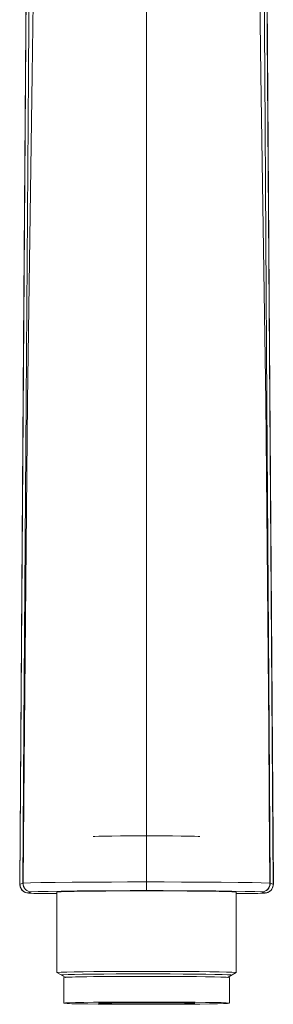
# Model space of a CAD drawing. Units: centimetres. Extents: x 2.4 to 20, y 9.3 to 21.8.
# Drawn here: x 13 to 13.7, y 9.8 to 12.5 of the extents above; entities that cross this region are included whole.
import ezdxf

# ---------------------------------------------------------------- set-up
doc = ezdxf.new("R2010")
doc.units = ezdxf.units.CM
doc.header["$MEASUREMENT"] = 0

# ---------------------------------------------------------------- blocks, each defined once
blk = doc.blocks.new('block 4102')
at = {"color": 7, "lineweight": 9, "true_color": 0xffffff}
blk.add_lwpolyline([(13.1273, 9.839), (13.1334, 9.8395), (13.1455, 9.84), (13.1632, 9.8405), (13.1862, 9.8409), (13.2137, 9.8413), (13.2452, 9.8416), (13.2797, 9.8418), (13.3163, 9.8419), (13.3543, 9.842), (13.3924, 9.842), (13.4298, 9.8419), (13.4655, 9.8417), (13.4986, 9.8414), (13.5282, 9.8411), (13.5535, 9.8407), (13.5739, 9.8403), (13.5889, 9.8398), (13.598, 9.8393), (13.6011, 9.8387)], dxfattribs=at)
blk = doc.blocks.new('block 4103')
at = {"color": 7, "lineweight": 9, "true_color": 0xffffff}
blk.add_lwpolyline([(13.1266, 9.8386), (13.1273, 9.839)], dxfattribs=at)
blk = doc.blocks.new('block 4104')
at = {"color": 7, "lineweight": 9, "true_color": 0xffffff}
blk.add_lwpolyline([(13.6011, 9.8387), (13.6011, 9.8387)], dxfattribs=at)
blk = doc.blocks.new('block 4942')
at = {"color": 7, "lineweight": 9, "true_color": 0xffffff}
blk.add_lwpolyline([(13.5121, 10.2234), (13.5119, 10.2235), (13.5074, 10.2239), (13.497, 10.2243), (13.4811, 10.2246), (13.4604, 10.2249), (13.4358, 10.2252), (13.4082, 10.2253), (13.3788, 10.2254), (13.3488, 10.2254), (13.3194, 10.2253), (13.2918, 10.2252), (13.2672, 10.2249), (13.2465, 10.2246), (13.2307, 10.2243), (13.2202, 10.2239), (13.2157, 10.2235), (13.2155, 10.2234)], dxfattribs=at)
blk = doc.blocks.new('block 4943')
at = {"color": 7, "lineweight": 9, "true_color": 0xffffff}
blk.add_lwpolyline([(13.5892, 9.8318), (13.5885, 9.8321), (13.5824, 9.8326), (13.5702, 9.8331), (13.5525, 9.8336), (13.5297, 9.834), (13.5023, 9.8344), (13.4711, 9.8346), (13.437, 9.8348), (13.4009, 9.835), (13.3638, 9.835), (13.3267, 9.835), (13.2906, 9.8348), (13.2565, 9.8346), (13.2254, 9.8344), (13.198, 9.834), (13.1751, 9.8336), (13.1574, 9.8331), (13.1453, 9.8326), (13.1391, 9.8321), (13.1384, 9.8318)], dxfattribs=at)
blk = doc.blocks.new('block 4947')
at = {"color": 7, "lineweight": 9, "true_color": 0xffffff}
blk.add_open_spline([(13.1147, 9.8455), (13.1147, 9.8456), (13.1177, 9.8461), (13.1177, 9.8461), (13.1177, 9.8461), (13.1268, 9.8466), (13.1268, 9.8466), (13.1268, 9.8466), (13.1418, 9.8471), (13.1418, 9.8471), (13.1418, 9.8471), (13.1622, 9.8476), (13.1622, 9.8476), (13.1622, 9.8476), (13.1876, 9.848), (13.1876, 9.848), (13.1876, 9.848), (13.2174, 9.8484), (13.2174, 9.8484), (13.2174, 9.8484), (13.2507, 9.8487), (13.2507, 9.8487), (13.2507, 9.8487), (13.2868, 9.8489), (13.2868, 9.8489), (13.2868, 9.8489), (13.3248, 9.849), (13.3248, 9.849), (13.3248, 9.849), (13.3638, 9.849), (13.3638, 9.849), (13.3638, 9.849), (13.4028, 9.849), (13.4028, 9.849), (13.4028, 9.849), (13.4408, 9.8489), (13.4408, 9.8489), (13.4408, 9.8489), (13.4769, 9.8487), (13.4769, 9.8487), (13.4769, 9.8487), (13.5103, 9.8484), (13.5103, 9.8484), (13.5103, 9.8484), (13.54, 9.848), (13.54, 9.848), (13.54, 9.848), (13.5654, 9.8476), (13.5654, 9.8476), (13.5654, 9.8476), (13.5858, 9.8471), (13.5858, 9.8471), (13.5858, 9.8471), (13.6008, 9.8466), (13.6008, 9.8466), (13.6008, 9.8466), (13.6099, 9.8461), (13.6099, 9.8461), (13.6099, 9.8461), (13.613, 9.8456), (13.613, 9.8456)], degree=3, knots=[0, 0, 0, 0, 1, 1, 1, 2, 2, 2, 3, 3, 3, 4, 4, 4, 5, 5, 5, 6, 6, 6, 7, 7, 7, 8, 8, 8, 9, 9, 9, 10, 10, 10, 11, 11, 11, 12, 12, 12, 13, 13, 13, 14, 14, 14, 15, 15, 15, 16, 16, 16, 17, 17, 17, 18, 18, 18, 19, 19, 19, 20, 20, 20, 20], dxfattribs=at)
blk = doc.blocks.new('block 4949')
at = {"color": 7, "lineweight": 9, "true_color": 0xffffff}
blk.add_lwpolyline([(13.1147, 10.0691), (13.1177, 10.0697), (13.1268, 10.0702), (13.1418, 10.0707), (13.1622, 10.0712), (13.1876, 10.0716), (13.2174, 10.0719), (13.2507, 10.0722), (13.2868, 10.0724), (13.3248, 10.0726), (13.3638, 10.0726)], dxfattribs=at)
blk = doc.blocks.new('block 4950')
at = {"color": 7, "lineweight": 9, "true_color": 0xffffff}
blk.add_lwpolyline([(13.3638, 10.0726), (13.4028, 10.0726), (13.4408, 10.0724), (13.4769, 10.0722), (13.5103, 10.0719), (13.54, 10.0716), (13.5654, 10.0712), (13.5858, 10.0707), (13.6008, 10.0702), (13.6099, 10.0697), (13.613, 10.0691)], dxfattribs=at)
blk = doc.blocks.new('block 4951')
at = {"color": 7, "lineweight": 9, "true_color": 0xffffff}
blk.add_lwpolyline([(13.613, 10.0653), (13.635, 10.0654), (13.6575, 10.0655), (13.673, 10.0657), (13.684, 10.0659), (13.692, 10.0664), (13.692, 10.0669)], dxfattribs=at)
blk = doc.blocks.new('block 4952')
at = {"color": 7, "lineweight": 9, "true_color": 0xffffff}
blk.add_lwpolyline([(13.2307, 9.7605), (13.2372, 9.7601), (13.2496, 9.7597), (13.2674, 9.7594), (13.2897, 9.7592), (13.3155, 9.759), (13.3435, 9.7589), (13.3724, 9.7588), (13.401, 9.7589), (13.4278, 9.7591), (13.4516, 9.7593), (13.4714, 9.7596), (13.4861, 9.7599), (13.495, 9.7603), (13.4979, 9.7607), (13.4945, 9.7611), (13.4849, 9.7615), (13.4697, 9.7618), (13.4496, 9.7621), (13.4254, 9.7623), (13.3984, 9.7625), (13.3697, 9.7626), (13.3408, 9.7625), (13.3129, 9.7624), (13.2874, 9.7622), (13.2655, 9.762), (13.2482, 9.7616), (13.2363, 9.7613), (13.2304, 9.7609), (13.2307, 9.7605)], dxfattribs=at)
blk = doc.blocks.new('block 4953')
at = {"color": 7, "lineweight": 9, "true_color": 0xffffff}
blk.add_lwpolyline([(13.594, 9.8319), (13.5924, 9.8323), (13.5848, 9.8328), (13.5712, 9.8333), (13.5519, 9.8337), (13.5275, 9.8341), (13.4986, 9.8345), (13.466, 9.8347), (13.4307, 9.8349), (13.3935, 9.835), (13.3556, 9.8351), (13.3178, 9.835), (13.2813, 9.8349), (13.2471, 9.8346), (13.216, 9.8343), (13.189, 9.834), (13.1667, 9.8335), (13.1498, 9.8331), (13.1388, 9.8326), (13.1339, 9.832), (13.1336, 9.8319)], dxfattribs=at)
blk = doc.blocks.new('block 4954')
at = {"color": 7, "lineweight": 9, "true_color": 0xffffff}
blk.add_lwpolyline([(13.1352, 9.7603), (13.1428, 9.7598), (13.1565, 9.7593), (13.1758, 9.7589), (13.2002, 9.7585), (13.229, 9.7581), (13.2616, 9.7578), (13.2969, 9.7577), (13.3341, 9.7575), (13.3721, 9.7575), (13.4098, 9.7576), (13.4463, 9.7577), (13.4806, 9.758), (13.5116, 9.7583), (13.5386, 9.7586), (13.5609, 9.7591), (13.5778, 9.7595), (13.5888, 9.76), (13.5937, 9.7606), (13.5924, 9.7611), (13.5848, 9.7616), (13.5712, 9.7621), (13.5519, 9.7625), (13.5275, 9.7629), (13.4986, 9.7633), (13.466, 9.7636), (13.4307, 9.7637), (13.3935, 9.7639), (13.3556, 9.7639), (13.3178, 9.7638), (13.2813, 9.7637), (13.2471, 9.7634), (13.216, 9.7631), (13.189, 9.7628), (13.1667, 9.7623), (13.1498, 9.7619), (13.1388, 9.7614), (13.1339, 9.7609), (13.1352, 9.7603)], dxfattribs=at)
blk = doc.blocks.new('block 5081')
at = {"color": 7, "lineweight": 9, "true_color": 0xffffff}
blk.add_lwpolyline([(13.0944, 10.0654), (13.1034, 10.0654), (13.1147, 10.0653)], dxfattribs=at)
blk = doc.blocks.new('block 5082')
at = {"color": 7, "lineweight": 9, "true_color": 0xffffff}
blk.add_lwpolyline([(13.0111, 10.0906), (13.0122, 10.0827), (13.016, 10.0758), (13.0204, 10.0715), (13.0244, 10.0691), (13.0276, 10.0678), (13.031, 10.0669), (13.0364, 10.0662), (13.0412, 10.066)], dxfattribs=at)
blk = doc.blocks.new('block 5085')
at = {"color": 7, "lineweight": 9, "true_color": 0xffffff}
blk.add_lwpolyline([(13.6732, 10.0657), (13.6809, 10.0658), (13.6884, 10.066), (13.6938, 10.0664), (13.6977, 10.0671), (13.7012, 10.0682), (13.7057, 10.0707), (13.7111, 10.0756), (13.715, 10.0831), (13.716, 10.0905)], dxfattribs=at)
blk = doc.blocks.new('block 5088')
at = {"color": 7, "lineweight": 9, "true_color": 0xffffff}
blk.add_lwpolyline([(13.7162, 10.0905), (13.7056, 11.5945), (13.695, 13.0963)], dxfattribs=at)
blk = doc.blocks.new('block 5089')
at = {"color": 7, "lineweight": 9, "true_color": 0xffffff}
blk.add_lwpolyline([(13.0326, 13.0963), (13.022, 11.5946), (13.0115, 10.0905)], dxfattribs=at)
blk = doc.blocks.new('block 5090')
at = {"color": 7, "lineweight": 9, "true_color": 0xffffff}
blk.add_lwpolyline([(13.5903, 9.8325), (13.6129, 9.8455)], dxfattribs=at)
blk = doc.blocks.new('block 5091')
at = {"color": 7, "lineweight": 9, "true_color": 0xffffff}
blk.add_lwpolyline([(13.1147, 9.8455), (13.1373, 9.8325)], dxfattribs=at)
blk = doc.blocks.new('block 5094')
at = {"color": 7, "lineweight": 9, "true_color": 0xffffff}
blk.add_lwpolyline([(13.613, 9.8456), (13.613, 10.0691)], dxfattribs=at)
blk = doc.blocks.new('block 5095')
at = {"color": 7, "lineweight": 9, "true_color": 0xffffff}
blk.add_lwpolyline([(13.1147, 10.0691), (13.1147, 9.8456)], dxfattribs=at)
blk = doc.blocks.new('block 5096')
at = {"color": 7, "lineweight": 9, "true_color": 0xffffff}
blk.add_lwpolyline([(13.1336, 9.8319), (13.1336, 9.7607)], dxfattribs=at)
blk = doc.blocks.new('block 5097')
at = {"color": 7, "lineweight": 9, "true_color": 0xffffff}
blk.add_lwpolyline([(13.594, 9.7607), (13.594, 9.8319)], dxfattribs=at)
blk = doc.blocks.new('block 5401')
at = {"color": 7, "lineweight": 9, "true_color": 0xffffff}
blk.add_lwpolyline([(13.692, 10.0669), (13.6966, 10.0674), (13.7011, 10.0688), (13.7052, 10.071), (13.7088, 10.074), (13.7118, 10.0776), (13.714, 10.0817), (13.7153, 10.0862), (13.7157, 10.0908)], dxfattribs=at)
blk = doc.blocks.new('block 5402')
at = {"color": 7, "lineweight": 9, "true_color": 0xffffff}
blk.add_lwpolyline([(13.0356, 10.0669), (13.031, 10.0674), (13.0265, 10.0688), (13.0224, 10.071), (13.0188, 10.074), (13.0159, 10.0776), (13.0137, 10.0817), (13.0123, 10.0862), (13.0119, 10.0908)], dxfattribs=at)
blk = doc.blocks.new('block 5403')
at = {"color": 7, "lineweight": 9, "true_color": 0xffffff}
blk.add_lwpolyline([(13.6838, 10.0697), (13.6884, 10.0702), (13.6929, 10.0715), (13.697, 10.0738), (13.7006, 10.0767), (13.7036, 10.0803), (13.7057, 10.0845), (13.7071, 10.089), (13.7075, 10.0936)], dxfattribs=at)
blk = doc.blocks.new('block 5404')
at = {"color": 7, "lineweight": 9, "true_color": 0xffffff}
blk.add_lwpolyline([(13.0438, 10.0697), (13.0392, 10.0702), (13.0347, 10.0715), (13.0306, 10.0738), (13.027, 10.0767), (13.0241, 10.0803), (13.0219, 10.0845), (13.0206, 10.089), (13.0201, 10.0936)], dxfattribs=at)
blk = doc.blocks.new('block 5427')
at = {"color": 7, "lineweight": 9, "true_color": 0xffffff}
blk.add_lwpolyline([(13.7157, 10.0908), (13.7157, 10.0905)], dxfattribs=at)
blk = doc.blocks.new('block 5429')
at = {"color": 7, "lineweight": 9, "true_color": 0xffffff}
blk.add_lwpolyline([(13.012, 10.0905), (13.0119, 10.0908)], dxfattribs=at)
blk = doc.blocks.new('block 5443')
at = {"color": 7, "lineweight": 9, "true_color": 0xffffff}
blk.add_lwpolyline([(13.0438, 10.0697), (13.0394, 10.0684), (13.0374, 10.0677), (13.0356, 10.0669)], dxfattribs=at)
blk = doc.blocks.new('block 5444')
at = {"color": 7, "lineweight": 9, "true_color": 0xffffff}
blk.add_lwpolyline([(13.0356, 10.0669), (13.0357, 10.0664), (13.0414, 10.066), (13.0502, 10.0657), (13.064, 10.0656), (13.0922, 10.0654), (13.1147, 10.0654)], dxfattribs=at)
blk = doc.blocks.new('block 5445')
at = {"color": 7, "lineweight": 9, "true_color": 0xffffff}
blk.add_lwpolyline([(13.692, 10.0669), (13.6887, 10.0682), (13.6864, 10.069), (13.6838, 10.0697)], dxfattribs=at)
blk = doc.blocks.new('block 5446')
at = {"color": 7, "lineweight": 9, "true_color": 0xffffff}
blk.add_lwpolyline([(13.3638, 10.0732), (13.3181, 10.0732), (13.2733, 10.0731), (13.2198, 10.0728), (13.1709, 10.0724), (13.1267, 10.0718), (13.0901, 10.0712), (13.0627, 10.0705), (13.0438, 10.0697)], dxfattribs=at)
blk = doc.blocks.new('block 5447')
at = {"color": 7, "lineweight": 9, "true_color": 0xffffff}
blk.add_lwpolyline([(13.0438, 10.0697), (13.0393, 10.0702), (13.035, 10.0716), (13.031, 10.0738), (13.0275, 10.0768), (13.0246, 10.0804), (13.0225, 10.0846), (13.0212, 10.0891), (13.0208, 10.0937)], dxfattribs=at)
blk = doc.blocks.new('block 5448')
at = {"color": 7, "lineweight": 9, "true_color": 0xffffff}
blk.add_lwpolyline([(13.3638, 10.0732), (13.3638, 10.0738), (13.3638, 10.0752), (13.3638, 10.0775), (13.3638, 10.0805), (13.3638, 10.0841), (13.3638, 10.0883), (13.3638, 10.0927), (13.3638, 10.0974)], dxfattribs=at)
blk = doc.blocks.new('block 5449')
at = {"color": 7, "lineweight": 9, "true_color": 0xffffff}
blk.add_lwpolyline([(13.6838, 10.0697), (13.665, 10.0705), (13.6375, 10.0712), (13.6009, 10.0718), (13.5567, 10.0724), (13.5078, 10.0728), (13.4544, 10.0731), (13.4096, 10.0732), (13.3638, 10.0732)], dxfattribs=at)
blk = doc.blocks.new('block 5450')
at = {"color": 7, "lineweight": 9, "true_color": 0xffffff}
blk.add_lwpolyline([(13.6838, 10.0697), (13.6883, 10.0702), (13.6926, 10.0716), (13.6966, 10.0738), (13.7001, 10.0768), (13.703, 10.0804), (13.7051, 10.0846), (13.7064, 10.0891), (13.7068, 10.0937)], dxfattribs=at)
blk = doc.blocks.new('block 5451')
at = {"color": 7, "lineweight": 9, "true_color": 0xffffff}
blk.add_lwpolyline([(13.7075, 10.0936), (13.7101, 10.0929), (13.7124, 10.0921), (13.7157, 10.0908)], dxfattribs=at)
blk = doc.blocks.new('block 5452')
at = {"color": 7, "lineweight": 9, "true_color": 0xffffff}
blk.add_lwpolyline([(13.6945, 13.0938), (13.7044, 11.6942), (13.7157, 10.0908)], dxfattribs=at)
blk = doc.blocks.new('block 5455')
at = {"color": 7, "lineweight": 9, "true_color": 0xffffff}
blk.add_lwpolyline([(13.0331, 13.0938), (13.0119, 10.0908)], dxfattribs=at)
blk = doc.blocks.new('block 5456')
at = {"color": 7, "lineweight": 9, "true_color": 0xffffff}
blk.add_lwpolyline([(13.0119, 10.0908), (13.0137, 10.0916), (13.0157, 10.0923), (13.0201, 10.0936)], dxfattribs=at)
blk = doc.blocks.new('block 5459')
at = {"color": 7, "lineweight": 9, "true_color": 0xffffff}
blk.add_open_spline([(13.7068, 10.0937), (13.7069, 10.0937), (13.707, 10.0937), (13.707, 10.0937), (13.7072, 10.0937), (13.7072, 10.0937), (13.7072, 10.0937), (13.7074, 10.0936), (13.7074, 10.0936), (13.7074, 10.0936)], degree=3, knots=[0, 0, 0, 0, 1, 1, 1, 2, 2, 2, 3, 3, 3, 3], dxfattribs=at)
blk = doc.blocks.new('block 5460')
at = {"color": 7, "lineweight": 9, "true_color": 0xffffff}
blk.add_lwpolyline([(13.6872, 13.0744), (13.6922, 12.3396), (13.6982, 11.4317), (13.7045, 10.5237), (13.7075, 10.0936)], dxfattribs=at)
blk = doc.blocks.new('block 5462')
at = {"color": 7, "lineweight": 9, "true_color": 0xffffff}
blk.add_lwpolyline([(13.0404, 13.0744), (13.0354, 12.3396), (13.0294, 11.4317), (13.0231, 10.5237), (13.0201, 10.0936)], dxfattribs=at)
blk = doc.blocks.new('block 5463')
at = {"color": 7, "lineweight": 9, "true_color": 0xffffff}
blk.add_open_spline([(13.0201, 10.0936), (13.0203, 10.0937), (13.0204, 10.0937), (13.0204, 10.0937), (13.0205, 10.0937), (13.0206, 10.0937), (13.0206, 10.0937), (13.0207, 10.0937), (13.0208, 10.0937), (13.0208, 10.0937)], degree=3, knots=[0, 0, 0, 0, 1, 1, 1, 2, 2, 2, 3, 3, 3, 3], dxfattribs=at)
blk = doc.blocks.new('block 5465')
at = {"color": 7, "lineweight": 9, "true_color": 0xffffff}
blk.add_lwpolyline([(13.3638, 10.0974), (13.413, 10.0973), (13.4611, 10.0972), (13.5185, 10.097), (13.571, 10.0966), (13.6182, 10.0961), (13.6574, 10.0954), (13.6823, 10.0948), (13.7068, 10.0937)], dxfattribs=at)
blk = doc.blocks.new('block 5466')
at = {"color": 7, "lineweight": 9, "true_color": 0xffffff}
blk.add_lwpolyline([(13.7068, 10.0937), (13.705, 10.3205), (13.7034, 10.5238), (13.6949, 11.4319), (13.6818, 12.34), (13.6718, 13.0747)], dxfattribs=at)
blk = doc.blocks.new('block 5469')
at = {"color": 7, "lineweight": 9, "true_color": 0xffffff}
blk.add_lwpolyline([(13.0208, 10.0937), (13.0409, 10.0946), (13.0702, 10.0954), (13.1094, 10.0961), (13.1566, 10.0966), (13.2091, 10.097), (13.2665, 10.0972), (13.3105, 10.0973), (13.3638, 10.0974)], dxfattribs=at)
blk = doc.blocks.new('block 5470')
at = {"color": 7, "lineweight": 9, "true_color": 0xffffff}
blk.add_lwpolyline([(13.3638, 13.0688), (13.3638, 12.7577), (13.3638, 12.4605), (13.3638, 12.175), (13.3638, 11.8986), (13.3638, 11.6289), (13.3638, 11.3636), (13.3638, 11.0531), (13.3638, 10.7412), (13.3638, 10.424), (13.3638, 10.0974)], dxfattribs=at)
blk = doc.blocks.new('block 5473')
at = {"color": 7, "lineweight": 9, "true_color": 0xffffff}
blk.add_lwpolyline([(13.0208, 10.0937), (13.0226, 10.3205), (13.0242, 10.5238), (13.0328, 11.4319), (13.0458, 12.34), (13.0559, 13.0747)], dxfattribs=at)

msp = doc.modelspace()

# ---------------------------------------------------------------- block references
for name in ['block 5089', 'block 5455', 'block 5462', 'block 5473', 'block 5466', 'block 5460', 'block 5452', 'block 5088', 'block 5470', 'block 4942', 'block 5456', 'block 5463', 'block 5404', 'block 5469', 'block 5447', 'block 5448', 'block 5465', 'block 5450', 'block 5403', 'block 5459', 'block 5451', 'block 5082', 'block 5402', 'block 5429', 'block 5443', 'block 5444', 'block 5446', 'block 5081', 'block 4949', 'block 5095', 'block 5449', 'block 4950', 'block 5094', 'block 4951', 'block 5085', 'block 5445', 'block 5401', 'block 5427', 'block 4947', 'block 5091', 'block 4103', 'block 4102', 'block 4953', 'block 5096', 'block 4943', 'block 5090', 'block 5097', 'block 4104', 'block 4954', 'block 4952']:
    msp.add_blockref(name, (0, 0))

doc.saveas('drawing.dxf')
